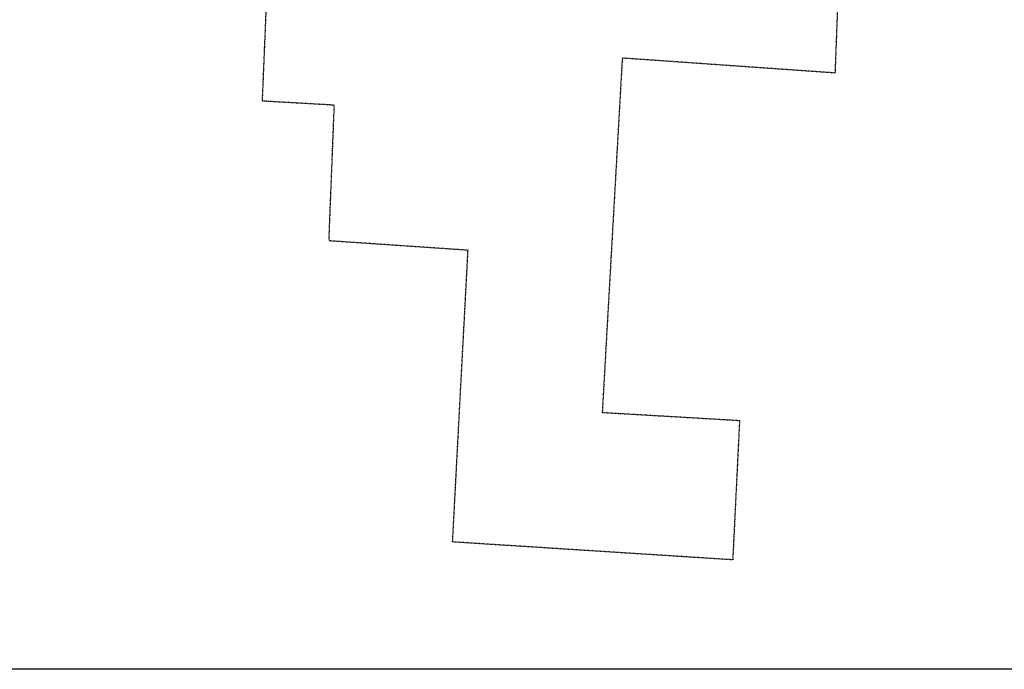
# Model space of a CAD drawing. Extents: x 548154 to 591105, y 16009635 to 16070948.
# Drawn here: x 574902 to 584187, y 16038624 to 16044749 of the extents above; entities that cross this region are included whole.
import ezdxf

# ---------------------------------------------------------------- set-up
doc = ezdxf.new("R2010")
doc.units = 0
doc.header["$MEASUREMENT"] = 0
doc.linetypes.add('DGN_STYLE_2', pattern=[0.0011, 0, -0.0011])
doc.layers.add('L13', color=7, linetype='CONTINUOUS')
doc.layers.add('L2', color=7, linetype='CONTINUOUS')

msp = doc.modelspace()

# ---------------------------------------------------------------- linework, layer by layer
at = {"layer": 'L13', "color": 7, "linetype": 'CONTINUOUS', "flags": 128}
msp.add_lwpolyline([(548153.9, 16070948), (591105, 16070948), (591105, 16038623.9), (548153.9, 16038623.9), (548153.9, 16070948)], close=True, dxfattribs=at)
at = {"layer": 'L2', "color": 6, "linetype": 'DGN_STYLE_2'}
for p, q in [((582786.4, 16049428.1), (582590.2, 16044246.2)), ((577190.9, 16043981.4), (577301.2, 16046636.1)), ((580584.1, 16044387), (580395.3, 16041046.3)), ((582590.2, 16044246.2), (580584.1, 16044387)), ((577868.8, 16043942.9), (577190.9, 16043981.4)), ((577818.6, 16042663.9), (577868.8, 16043942.9)), ((579129.6, 16042574.8), (577818.6, 16042663.9)), ((578984, 16039824.7), (579129.6, 16042574.8)), ((580395.3, 16041046.3), (581690.1, 16040970.3)), ((581690.1, 16040970.3), (581625.6, 16039655.9)), ((581625.6, 16039655.9), (578984, 16039824.7))]:
    msp.add_line(p, q, dxfattribs=at)

doc.saveas('drawing.dxf')
